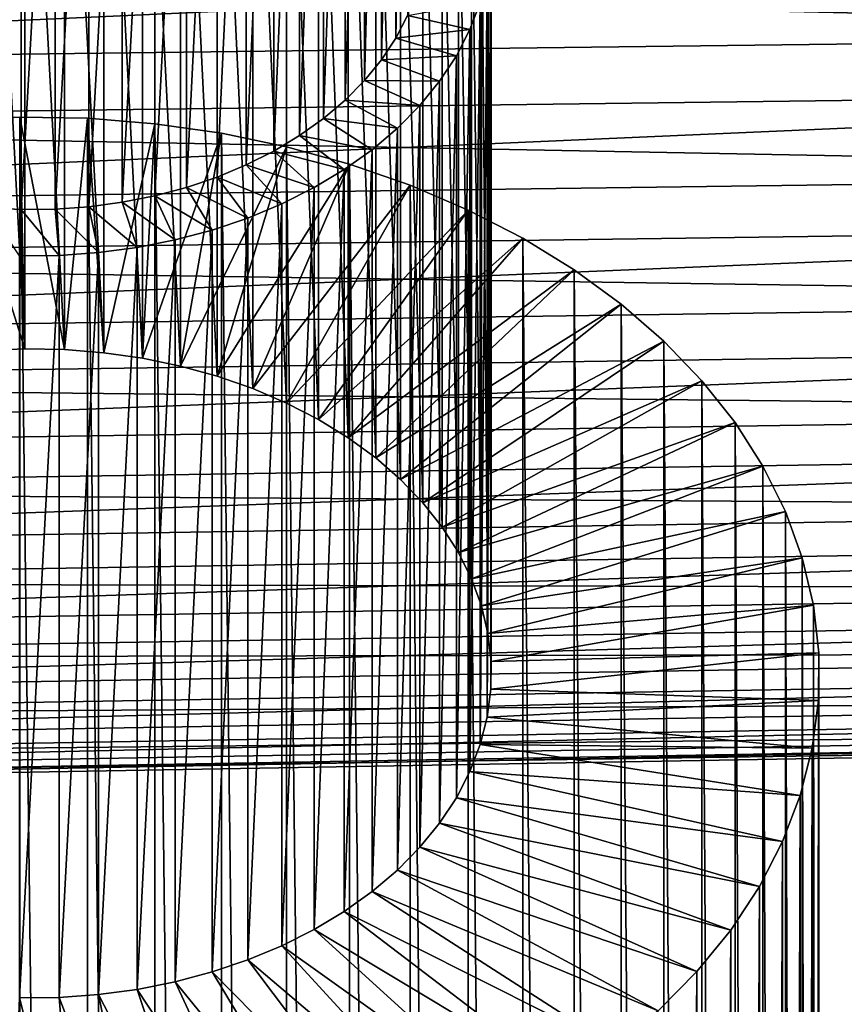
# Model space of a CAD drawing. Extents: x -23 to 72, y -174 to 23.
# Drawn here: x 59 to 66, y -20 to -13 of the extents above; entities that cross this region are included whole.
import ezdxf

# ---------------------------------------------------------------- set-up
doc = ezdxf.new("R2010")
doc.units = 0
doc.header["$MEASUREMENT"] = 0
doc.layers.add('L2', color=7, linetype='Continuous')
doc.layers.add('L3', color=7, linetype='Continuous')

msp = doc.modelspace()

# ---------------------------------------------------------------- linework, layer by layer
at = {"layer": 'L2', "color": 7}
for points in [[(38.4692, -12.02229, 41.54776), (72.4692, -11.64301, 42.00423), (72.4692, -12.80375, 43.0563)], [(38.4692, -12.02229, 41.54776), (72.4692, -12.80375, 43.0563), (38.4692, -13.22085, 42.63412)], [(38.4692, -13.66247, 68.93005), (72.4692, -13.23142, 68.52212), (72.4692, -12.10667, 69.61257)], [(38.4692, -13.66247, 68.93005), (72.4692, -12.10667, 69.61257), (38.4692, -12.50106, 70.05604)], [(38.4692, -13.22085, 42.63412), (72.4692, -12.80375, 43.0563), (72.4692, -13.86974, 44.20425)], [(38.4692, -13.22085, 42.63412), (72.4692, -13.86974, 44.20425), (38.4692, -14.3216, 43.8195)], [(38.4692, -14.72279, 67.70838), (72.4692, -14.25827, 67.33902), (72.4692, -13.23142, 68.52212)], [(38.4692, -14.72279, 67.70838), (72.4692, -13.23142, 68.52212), (38.4692, -13.66247, 68.93005)], [(38.4692, -14.3216, 43.8195), (72.4692, -13.86974, 44.20425), (72.4692, -14.83311, 45.43959)], [(38.4692, -15.67417, 66.40009), (72.4692, -15.17961, 66.07203), (72.4692, -14.25827, 67.33902)], [(38.4692, -15.67417, 66.40009), (72.4692, -14.25827, 67.33902), (38.4692, -14.72279, 67.70838)], [(38.4692, -14.3216, 43.8195), (72.4692, -14.83311, 45.43959), (38.4692, -15.31637, 45.09511)], [(38.4692, -15.31637, 45.09511), (72.4692, -14.83311, 45.43959), (72.4692, -15.68671, 46.75318)], [(38.4692, -16.50955, 65.01485), (72.4692, -15.98863, 64.73052), (72.4692, -15.17961, 66.07203)], [(38.4692, -16.50955, 65.01485), (72.4692, -15.17961, 66.07203), (38.4692, -15.67417, 66.40009)], [(38.4692, -15.31637, 45.09511), (72.4692, -15.68671, 46.75318), (38.4692, -16.1978, 46.45151)], [(38.4692, -16.1978, 46.45151), (72.4692, -15.68671, 46.75318), (72.4692, -16.42423, 48.13528)], [(38.4692, -17.22276, 63.56293), (72.4692, -16.67932, 63.32443), (72.4692, -15.98863, 64.73052)], [(38.4692, -17.22276, 63.56293), (72.4692, -15.98863, 64.73052), (38.4692, -16.50955, 65.01485)], [(38.4692, -16.1978, 46.45151), (72.4692, -16.42423, 48.13528), (38.4692, -16.95936, 47.87866)], [(38.4692, -16.95936, 47.87866), (72.4692, -16.42423, 48.13528), (72.4692, -17.04021, 49.57567)], [(38.4692, -17.80852, 62.05507), (72.4692, -17.24659, 61.86417), (72.4692, -16.67932, 63.32443)], [(38.4692, -17.80852, 62.05507), (72.4692, -16.67932, 63.32443), (38.4692, -17.22276, 63.56293)], [(38.4692, -16.95936, 47.87866), (72.4692, -17.04021, 49.57567), (38.4692, -17.59542, 49.366)], [(38.4692, -17.59542, 49.366), (72.4692, -17.04021, 49.57567), (72.4692, -17.53009, 51.06367)], [(38.4692, -18.26249, 60.50244), (72.4692, -17.68622, 60.36056), (72.4692, -17.24659, 61.86417)], [(38.4692, -18.26249, 60.50244), (72.4692, -17.24659, 61.86417), (38.4692, -17.80852, 62.05507)], [(38.4692, -17.59542, 49.366), (72.4692, -17.53009, 51.06367), (38.4692, -18.10126, 50.90251)], [(38.4692, -18.10126, 50.90251), (72.4692, -17.53009, 51.06367), (72.4692, -17.89024, 52.58828)], [(38.4692, -18.5813, 58.91654), (72.4692, -17.68622, 60.36056), (38.4692, -18.26249, 60.50244)], [(38.4692, -18.5813, 58.91654), (72.4692, -17.99497, 58.82471), (72.4692, -17.68622, 60.36056)], [(38.4692, -18.10126, 50.90251), (72.4692, -17.89024, 52.58828), (38.4692, -18.47315, 52.47682)], [(38.4692, -18.47315, 52.47682), (72.4692, -17.89024, 52.58828), (72.4692, -18.11799, 54.13821)], [(38.4692, -18.7626, 57.30909), (72.4692, -18.17055, 57.26801), (72.4692, -17.99497, 58.82471)], [(38.4692, -18.7626, 57.30909), (72.4692, -17.99497, 58.82471), (38.4692, -18.5813, 58.91654)], [(38.4692, -18.47315, 52.47682), (72.4692, -18.11799, 54.13821), (38.4692, -18.70832, 54.07727)], [(38.4692, -18.70832, 54.07727), (72.4692, -18.11799, 54.13821), (72.4692, -18.21166, 55.70198)], [(38.4692, -18.80505, 55.69201), (72.4692, -18.21166, 55.70198), (72.4692, -18.17055, 57.26801)], [(38.4692, -18.80505, 55.69201), (72.4692, -18.17055, 57.26801), (38.4692, -18.7626, 57.30909)], [(38.4692, -18.70832, 54.07727), (72.4692, -18.21166, 55.70198), (38.4692, -18.80505, 55.69201)]]:
    msp.add_3dface(points, dxfattribs=at)
at = {"layer": 'L3', "color": 7}
for points in [[(62.35953, -8.073845, 62.79079), (62.35953, -12.67004, 67.38699), (62.27095, -12.84148, 67.21554)], [(62.35953, -8.073845, 62.79079), (62.27095, -12.84148, 67.21554), (62.27095, -8.245291, 62.61935)], [(62.27095, -8.245291, 62.61935), (62.27095, -12.84148, 67.21554), (62.16186, -13.00691, 67.05012)], [(62.27095, -8.245291, 62.61935), (62.16186, -13.00691, 67.05012), (62.16186, -8.410717, 62.45392)], [(62.16186, -8.410717, 62.45392), (62.16186, -13.00691, 67.05012), (62.03306, -13.16509, 66.89193)], [(62.16186, -8.410717, 62.45392), (62.03306, -13.16509, 66.89193), (62.03306, -8.568899, 62.29574)], [(62.03306, -8.568899, 62.29574), (62.03306, -13.16509, 66.89193), (61.8855, -13.31486, 66.74217)], [(62.03306, -8.568899, 62.29574), (61.8855, -13.31486, 66.74217), (61.8855, -8.718667, 62.14597)], [(61.8855, -8.718667, 62.14597), (61.8855, -13.31486, 66.74217), (61.72029, -13.45511, 66.60192)], [(61.8855, -8.718667, 62.14597), (61.72029, -13.45511, 66.60192), (61.72029, -8.858911, 62.00573)], [(61.72029, -8.858911, 62.00573), (61.72029, -13.45511, 66.60192), (61.53863, -13.58479, 66.47224)], [(61.72029, -8.858911, 62.00573), (61.53863, -13.58479, 66.47224), (61.53863, -8.988593, 61.87605)], [(61.53863, -8.988593, 61.87605), (61.53863, -13.58479, 66.47224), (61.34189, -13.70295, 66.35408)], [(61.53863, -8.988593, 61.87605), (61.34189, -13.70295, 66.35408), (61.34189, -9.106753, 61.75789)], [(61.34189, -9.106753, 61.75789), (61.34189, -13.70295, 66.35408), (61.1315, -13.80871, 66.24832)], [(61.34189, -9.106753, 61.75789), (61.1315, -13.80871, 66.24832), (61.1315, -9.212516, 61.65212)], [(61.1315, -9.212516, 61.65212), (61.1315, -13.80871, 66.24832), (60.90904, -13.90129, 66.15573)], [(61.1315, -9.212516, 61.65212), (60.90904, -13.90129, 66.15573), (60.90904, -9.305099, 61.55954)], [(60.90904, -9.305099, 61.55954), (60.90904, -13.90129, 66.15573), (60.67615, -13.98001, 66.07702)], [(60.90904, -9.305099, 61.55954), (60.67615, -13.98001, 66.07702), (60.67615, -9.383816, 61.48082)], [(60.67615, -9.383816, 61.48082), (60.67615, -13.98001, 66.07702), (60.43454, -14.04428, 66.01275)], [(60.67615, -9.383816, 61.48082), (60.43454, -14.04428, 66.01275), (60.43454, -9.448086, 61.41655)], [(60.43454, -9.448086, 61.41655), (60.43454, -14.04428, 66.01275), (60.18602, -14.09363, 65.9634)], [(60.43454, -9.448086, 61.41655), (60.18602, -14.09363, 65.9634), (60.18602, -9.497431, 61.36721)], [(59.93242, -9.531487, 61.33315), (59.93242, -14.12768, 65.92935), (59.67562, -14.1462, 65.91083)], [(59.93242, -9.531487, 61.33315), (59.67562, -14.1462, 65.91083), (59.67562, -9.550002, 61.31464)], [(60.18602, -9.497431, 61.36721), (60.18602, -14.09363, 65.9634), (59.93242, -14.12768, 65.92935)], [(60.18602, -9.497431, 61.36721), (59.93242, -14.12768, 65.92935), (59.93242, -9.531487, 61.33315)], [(59.14498, -9.566404, 70.49062), (59.44562, -15.21079, 76.15994), (59.44562, -9.553938, 70.50309)], [(59.14498, -9.566404, 70.49062), (59.14498, -15.22326, 76.14748), (59.44562, -15.21079, 76.15994)], [(59.41752, -9.552838, 61.3118), (59.16003, -14.13617, 65.92086), (59.16003, -9.539974, 61.32466)], [(59.41752, -9.552838, 61.3118), (59.41752, -14.14903, 65.90799), (59.16003, -14.13617, 65.92086)], [(59.67562, -9.550002, 61.31464), (59.67562, -14.1462, 65.91083), (59.41752, -14.14903, 65.90799)], [(59.67562, -9.550002, 61.31464), (59.41752, -14.14903, 65.90799), (59.41752, -9.552838, 61.3118)], [(59.44562, -9.553938, 70.50309), (59.44562, -15.21079, 76.15994), (59.74666, -15.21665, 76.15409)], [(59.44562, -9.553938, 70.50309), (59.74666, -15.21665, 76.15409), (59.74666, -9.559793, 70.49723)], [(59.74666, -9.559793, 70.49723), (59.74666, -15.21665, 76.15409), (60.04588, -15.24078, 76.12995)], [(59.74666, -9.559793, 70.49723), (60.04588, -15.24078, 76.12995), (60.04588, -9.583926, 70.4731)], [(60.04588, -9.583926, 70.4731), (60.04588, -15.24078, 76.12995), (60.34105, -15.28301, 76.08772)], [(60.04588, -9.583926, 70.4731), (60.34105, -15.28301, 76.08772), (60.34105, -9.626157, 70.43087)], [(60.34105, -9.626157, 70.43087), (60.34105, -15.28301, 76.08772), (60.63, -15.34303, 76.02771)], [(60.34105, -9.626157, 70.43087), (60.63, -15.34303, 76.02771), (60.63, -9.686175, 70.37085)], [(60.63, -9.686175, 70.37085), (60.63, -15.34303, 76.02771), (60.91058, -15.42039, 75.95035)], [(60.63, -9.686175, 70.37085), (60.91058, -15.42039, 75.95035), (60.91058, -9.763534, 70.29349)], [(60.91058, -9.763534, 70.29349), (60.91058, -15.42039, 75.95035), (61.18072, -15.51452, 75.85622)], [(60.91058, -9.763534, 70.29349), (61.18072, -15.51452, 75.85622), (61.18072, -9.857663, 70.19936)], [(61.18072, -9.857663, 70.19936), (61.18072, -15.51452, 75.85622), (61.43841, -15.62472, 75.74602)], [(61.18072, -9.857663, 70.19936), (61.43841, -15.62472, 75.74602), (61.43841, -9.967863, 70.08916)], [(61.43841, -9.967863, 70.08916), (61.43841, -15.62472, 75.74602), (61.68176, -15.75017, 75.62056)], [(61.43841, -9.967863, 70.08916), (61.68176, -15.75017, 75.62056), (61.68176, -10.09332, 69.96371)], [(61.68176, -10.09332, 69.96371), (61.68176, -15.75017, 75.62056), (61.90895, -15.88996, 75.48078)], [(61.68176, -10.09332, 69.96371), (61.90895, -15.88996, 75.48078), (61.90895, -10.2331, 69.82392)], [(61.90895, -10.2331, 69.82392), (61.90895, -15.88996, 75.48078), (62.1183, -16.04304, 75.3277)], [(61.90895, -10.2331, 69.82392), (62.1183, -16.04304, 75.3277), (62.1183, -10.38618, 69.67084)], [(62.1183, -10.38618, 69.67084), (62.1183, -16.04304, 75.3277), (62.30827, -16.20827, 75.16246)], [(62.1183, -10.38618, 69.67084), (62.30827, -16.20827, 75.16246), (62.30827, -10.55142, 69.50561)], [(62.30827, -10.55142, 69.50561), (62.30827, -16.20827, 75.16246), (62.47745, -16.38444, 74.98629)], [(62.30827, -10.55142, 69.50561), (62.47745, -16.38444, 74.98629), (62.47745, -10.72759, 69.32944)], [(62.47745, -10.72759, 69.32944), (62.47745, -16.38444, 74.98629), (62.62458, -16.57025, 74.80049)], [(62.47745, -10.72759, 69.32944), (62.62458, -16.57025, 74.80049), (62.62458, -10.91339, 69.14363)], [(62.62458, -10.91339, 69.14363), (62.62458, -16.57025, 74.80049), (62.74858, -16.76431, 74.60643)], [(62.62458, -10.91339, 69.14363), (62.74858, -16.76431, 74.60643), (62.74858, -11.10745, 68.94957)], [(62.74858, -11.10745, 68.94957), (62.74858, -16.76431, 74.60643), (62.84853, -16.96519, 74.40555)], [(62.74858, -11.10745, 68.94957), (62.84853, -16.96519, 74.40555), (62.84853, -11.30833, 68.74869)], [(62.84853, -11.30833, 68.74869), (62.84853, -16.96519, 74.40555), (62.92369, -17.1714, 74.19934)], [(62.84853, -11.30833, 68.74869), (62.92369, -17.1714, 74.19934), (62.92369, -11.51454, 68.54248)], [(62.92369, -11.51454, 68.54248), (62.92369, -17.1714, 74.19934), (62.9735, -17.38141, 73.98932)], [(62.92369, -11.51454, 68.54248), (62.9735, -17.38141, 73.98932), (62.9735, -11.72456, 68.33247)], [(62.9735, -11.72456, 68.33247), (62.9735, -17.38141, 73.98932), (62.9976, -17.59368, 73.77705)], [(62.9735, -11.72456, 68.33247), (62.9976, -17.59368, 73.77705), (62.9976, -11.93683, 68.1202)], [(62.9976, -11.93683, 68.1202), (62.9976, -17.59368, 73.77705), (62.9958, -17.80663, 73.56411)], [(62.9976, -11.93683, 68.1202), (62.9958, -17.80663, 73.56411), (62.9958, -12.14977, 67.90725)], [(62.9958, -12.14977, 67.90725), (62.9958, -17.80663, 73.56411), (62.96811, -18.01867, 73.35206)], [(62.9958, -12.14977, 67.90725), (62.96811, -18.01867, 73.35206), (62.96811, -12.36182, 67.69521)], [(62.96811, -12.36182, 67.69521), (62.96811, -18.01867, 73.35206), (62.91475, -18.22825, 73.14248)], [(62.96811, -12.36182, 67.69521), (62.91475, -18.22825, 73.14248), (62.91475, -12.5714, 67.48563)], [(62.35953, -12.67004, 67.38699), (62.91475, -12.5714, 67.48563), (62.83611, -12.77696, 67.28007)], [(62.91475, -12.5714, 67.48563), (62.91475, -18.22825, 73.14248), (62.83611, -18.43381, 72.93692)], [(62.91475, -12.5714, 67.48563), (62.83611, -18.43381, 72.93692), (62.83611, -12.77696, 67.28007)], [(62.35953, -12.67004, 67.38699), (62.83611, -12.77696, 67.28007), (62.27095, -12.84148, 67.21554)], [(62.27095, -12.84148, 67.21554), (62.83611, -12.77696, 67.28007), (62.73277, -12.97698, 67.08005)], [(62.83611, -12.77696, 67.28007), (62.83611, -18.43381, 72.93692), (62.73277, -18.63383, 72.7369)], [(62.83611, -12.77696, 67.28007), (62.73277, -18.63383, 72.7369), (62.73277, -12.97698, 67.08005)], [(62.27095, -12.84148, 67.21554), (62.73277, -12.97698, 67.08005), (62.16186, -13.00691, 67.05012)], [(62.16186, -13.00691, 67.05012), (62.73277, -12.97698, 67.08005), (62.6055, -13.16998, 66.88705)], [(62.73277, -12.97698, 67.08005), (62.73277, -18.63383, 72.7369), (62.6055, -18.82683, 72.5439)], [(62.73277, -12.97698, 67.08005), (62.6055, -18.82683, 72.5439), (62.6055, -13.16998, 66.88705)], [(62.16186, -13.00691, 67.05012), (62.6055, -13.16998, 66.88705), (62.03306, -13.16509, 66.89193)], [(62.03306, -13.16509, 66.89193), (62.45523, -13.35452, 66.7025), (61.8855, -13.31486, 66.74217)], [(62.03306, -13.16509, 66.89193), (62.6055, -13.16998, 66.88705), (62.45523, -13.35452, 66.7025)], [(62.6055, -13.16998, 66.88705), (62.6055, -18.82683, 72.5439), (62.45523, -19.01138, 72.35936)], [(62.6055, -13.16998, 66.88705), (62.45523, -19.01138, 72.35936), (62.45523, -13.35452, 66.7025)], [(61.8855, -13.31486, 66.74217), (62.28309, -13.52925, 66.52777), (61.72029, -13.45511, 66.60192)], [(61.8855, -13.31486, 66.74217), (62.45523, -13.35452, 66.7025), (62.28309, -13.52925, 66.52777)], [(62.45523, -13.35452, 66.7025), (62.45523, -19.01138, 72.35936), (62.28309, -19.18611, 72.18463)], [(62.45523, -13.35452, 66.7025), (62.28309, -19.18611, 72.18463), (62.28309, -13.52925, 66.52777)], [(59.44562, -15.21079, 76.15994), (58.8914, -13.46461, 77.90613), (59.40678, -13.44324, 77.9275)], [(58.8914, -13.46461, 77.90613), (59.40678, -55.16254, 119.6468), (59.40678, -13.44324, 77.9275)], [(59.14498, -15.22326, 76.14748), (58.8914, -13.46461, 77.90613), (59.44562, -15.21079, 76.15994)], [(58.8914, -13.46461, 77.90613), (58.8914, -55.18391, 119.6254), (59.40678, -55.16254, 119.6468)], [(59.44562, -15.21079, 76.15994), (59.40678, -13.44324, 77.9275), (59.74666, -15.21665, 76.15409)], [(59.74666, -15.21665, 76.15409), (59.40678, -13.44324, 77.9275), (59.92285, -13.45328, 77.91746)], [(59.40678, -13.44324, 77.9275), (59.40678, -55.16254, 119.6468), (59.92285, -55.17258, 119.6368)], [(59.40678, -13.44324, 77.9275), (59.92285, -55.17258, 119.6368), (59.92285, -13.45328, 77.91746)], [(59.74666, -15.21665, 76.15409), (59.92285, -13.45328, 77.91746), (60.04588, -15.24078, 76.12995)], [(60.04588, -15.24078, 76.12995), (59.92285, -13.45328, 77.91746), (60.43579, -13.49465, 77.87609)], [(59.92285, -13.45328, 77.91746), (59.92285, -55.17258, 119.6368), (60.43579, -55.21395, 119.5954)], [(59.92285, -13.45328, 77.91746), (60.43579, -55.21395, 119.5954), (60.43579, -13.49465, 77.87609)], [(60.04588, -15.24078, 76.12995), (60.43579, -13.49465, 77.87609), (60.34105, -15.28301, 76.08772)], [(60.34105, -15.28301, 76.08772), (60.43579, -13.49465, 77.87609), (60.9418, -13.56704, 77.80369)], [(60.43579, -13.49465, 77.87609), (60.43579, -55.21395, 119.5954), (60.9418, -55.28634, 119.523)], [(60.43579, -13.49465, 77.87609), (60.9418, -55.28634, 119.523), (60.9418, -13.56704, 77.80369)], [(61.72029, -13.45511, 66.60192), (62.09033, -13.69287, 66.36416), (61.53863, -13.58479, 66.47224)], [(61.72029, -13.45511, 66.60192), (62.28309, -13.52925, 66.52777), (62.09033, -13.69287, 66.36416)], [(60.34105, -15.28301, 76.08772), (60.9418, -13.56704, 77.80369), (60.63, -15.34303, 76.02771)], [(60.63, -15.34303, 76.02771), (60.9418, -13.56704, 77.80369), (61.43714, -13.66993, 77.70081)], [(60.9418, -13.56704, 77.80369), (60.9418, -55.28634, 119.523), (61.43714, -55.38923, 119.4201)], [(60.9418, -13.56704, 77.80369), (61.43714, -55.38923, 119.4201), (61.43714, -13.66993, 77.70081)], [(61.53863, -13.58479, 66.47224), (61.87841, -13.84417, 66.21286), (61.34189, -13.70295, 66.35408)], [(61.53863, -13.58479, 66.47224), (62.09033, -13.69287, 66.36416), (61.87841, -13.84417, 66.21286)], [(62.28309, -13.52925, 66.52777), (62.28309, -19.18611, 72.18463), (62.09033, -19.34972, 72.02101)], [(62.28309, -13.52925, 66.52777), (62.09033, -19.34972, 72.02101), (62.09033, -13.69287, 66.36416)], [(60.63, -15.34303, 76.02771), (61.43714, -13.66993, 77.70081), (60.91058, -15.42039, 75.95035)], [(60.91058, -15.42039, 75.95035), (61.43714, -13.66993, 77.70081), (61.91814, -13.80255, 77.56819)], [(61.34189, -13.70295, 66.35408), (61.64887, -13.98202, 66.07501), (61.1315, -13.80871, 66.24832)], [(61.34189, -13.70295, 66.35408), (61.87841, -13.84417, 66.21286), (61.64887, -13.98202, 66.07501)], [(61.43714, -13.66993, 77.70081), (61.43714, -55.38923, 119.4201), (61.91814, -55.52185, 119.2875)], [(61.43714, -13.66993, 77.70081), (61.91814, -55.52185, 119.2875), (61.91814, -13.80255, 77.56819)], [(62.09033, -13.69287, 66.36416), (62.09033, -19.34972, 72.02101), (61.87841, -19.50102, 71.86971)], [(62.09033, -13.69287, 66.36416), (61.87841, -19.50102, 71.86971), (61.87841, -13.84417, 66.21286)], [(61.1315, -13.80871, 66.24832), (61.40342, -14.10541, 65.95162), (60.90904, -13.90129, 66.15573)], [(60.91058, -15.42039, 75.95035), (61.91814, -13.80255, 77.56819), (61.18072, -15.51452, 75.85622)], [(61.1315, -13.80871, 66.24832), (61.64887, -13.98202, 66.07501), (61.40342, -14.10541, 65.95162)], [(61.18072, -15.51452, 75.85622), (61.91814, -13.80255, 77.56819), (62.38123, -13.96391, 77.40683)], [(61.91814, -13.80255, 77.56819), (61.91814, -55.52185, 119.2875), (62.38123, -55.68321, 119.1261)], [(61.91814, -13.80255, 77.56819), (62.38123, -55.68321, 119.1261), (62.38123, -13.96391, 77.40683)], [(61.87841, -13.84417, 66.21286), (61.87841, -19.50102, 71.86971), (61.64887, -19.63887, 71.73186)], [(61.87841, -13.84417, 66.21286), (61.64887, -19.63887, 71.73186), (61.64887, -13.98202, 66.07501)], [(60.90904, -13.90129, 66.15573), (61.14388, -14.21342, 65.8436), (60.67615, -13.98001, 66.07702)], [(60.90904, -13.90129, 66.15573), (61.40342, -14.10541, 65.95162), (61.14388, -14.21342, 65.8436)], [(60.67615, -13.98001, 66.07702), (60.87217, -14.30526, 65.75177), (60.43454, -14.04428, 66.01275)], [(60.67615, -13.98001, 66.07702), (61.14388, -14.21342, 65.8436), (60.87217, -14.30526, 65.75177)], [(61.18072, -15.51452, 75.85622), (62.38123, -13.96391, 77.40683), (61.43841, -15.62472, 75.74602)], [(61.64887, -13.98202, 66.07501), (61.64887, -19.63887, 71.73186), (61.40342, -19.76226, 71.60847)], [(61.64887, -13.98202, 66.07501), (61.40342, -19.76226, 71.60847), (61.40342, -14.10541, 65.95162)], [(61.43841, -15.62472, 75.74602), (62.38123, -13.96391, 77.40683), (62.82299, -14.15282, 77.21791)], [(62.38123, -13.96391, 77.40683), (62.38123, -55.68321, 119.1261), (62.82299, -55.87212, 118.9372)], [(62.38123, -13.96391, 77.40683), (62.82299, -55.87212, 118.9372), (62.82299, -14.15282, 77.21791)], [(60.18602, -14.09363, 65.9634), (60.30036, -14.43781, 65.61922), (59.93242, -14.12768, 65.92935)], [(60.43454, -14.04428, 66.01275), (60.5903, -14.38024, 65.67679), (60.18602, -14.09363, 65.9634)], [(60.18602, -14.09363, 65.9634), (60.5903, -14.38024, 65.67679), (60.30036, -14.43781, 65.61922)], [(60.43454, -14.04428, 66.01275), (60.87217, -14.30526, 65.75177), (60.5903, -14.38024, 65.67679)], [(61.40342, -14.10541, 65.95162), (61.40342, -19.76226, 71.60847), (61.14388, -19.87028, 71.50046)], [(61.40342, -14.10541, 65.95162), (61.14388, -19.87028, 71.50046), (61.14388, -14.21342, 65.8436)], [(59.41752, -14.14903, 65.90799), (59.40377, -14.50245, 65.55458), (59.16003, -14.13617, 65.92086)], [(59.41752, -14.14903, 65.90799), (59.70489, -14.49914, 65.55788), (59.40377, -14.50245, 65.55458)], [(59.67562, -14.1462, 65.91083), (59.70489, -14.49914, 65.55788), (59.41752, -14.14903, 65.90799)], [(59.93242, -14.12768, 65.92935), (60.00449, -14.47754, 65.57948), (59.67562, -14.1462, 65.91083)], [(59.67562, -14.1462, 65.91083), (60.00449, -14.47754, 65.57948), (59.70489, -14.49914, 65.55788)], [(59.93242, -14.12768, 65.92935), (60.30036, -14.43781, 65.61922), (60.00449, -14.47754, 65.57948)], [(61.43841, -15.62472, 75.74602), (62.82299, -14.15282, 77.21791), (61.68176, -15.75017, 75.62056)], [(61.68176, -15.75017, 75.62056), (62.82299, -14.15282, 77.21791), (63.24015, -14.36789, 77.00284)], [(62.82299, -14.15282, 77.21791), (62.82299, -55.87212, 118.9372), (63.24015, -56.08719, 118.7221)], [(62.82299, -14.15282, 77.21791), (63.24015, -56.08719, 118.7221), (63.24015, -14.36789, 77.00284)], [(61.14388, -14.21342, 65.8436), (61.14388, -19.87028, 71.50046), (60.87217, -19.96211, 71.40862)], [(61.14388, -14.21342, 65.8436), (60.87217, -19.96211, 71.40862), (60.87217, -14.30526, 65.75177)], [(60.87217, -14.30526, 65.75177), (60.87217, -19.96211, 71.40862), (60.5903, -20.03709, 71.33364)], [(60.87217, -14.30526, 65.75177), (60.5903, -20.03709, 71.33364), (60.5903, -14.38024, 65.67679)], [(60.5903, -14.38024, 65.67679), (60.5903, -20.03709, 71.33364), (60.30036, -20.09466, 71.27607)], [(60.5903, -14.38024, 65.67679), (60.30036, -20.09466, 71.27607), (60.30036, -14.43781, 65.61922)], [(61.68176, -15.75017, 75.62056), (63.24015, -14.36789, 77.00284), (61.90895, -15.88996, 75.48078)], [(61.90895, -15.88996, 75.48078), (63.24015, -14.36789, 77.00284), (63.62962, -14.60752, 76.76321)], [(63.24015, -14.36789, 77.00284), (63.24015, -56.08719, 118.7221), (63.62962, -56.32682, 118.4825)], [(63.24015, -14.36789, 77.00284), (63.62962, -56.32682, 118.4825), (63.62962, -14.60752, 76.76321)], [(60.00449, -14.47754, 65.57948), (60.00449, -20.1344, 71.23634), (59.70489, -20.156, 71.21474)], [(60.00449, -14.47754, 65.57948), (59.70489, -20.156, 71.21474), (59.70489, -14.49914, 65.55788)], [(60.30036, -14.43781, 65.61922), (60.30036, -20.09466, 71.27607), (60.00449, -20.1344, 71.23634)], [(60.30036, -14.43781, 65.61922), (60.00449, -20.1344, 71.23634), (60.00449, -14.47754, 65.57948)], [(59.70489, -14.49914, 65.55788), (59.70489, -20.156, 71.21474), (59.40377, -20.15931, 71.21143)], [(59.70489, -14.49914, 65.55788), (59.40377, -20.15931, 71.21143), (59.40377, -14.50245, 65.55458)], [(61.90895, -15.88996, 75.48078), (63.62962, -14.60752, 76.76321), (62.1183, -16.04304, 75.3277)], [(62.1183, -16.04304, 75.3277), (63.62962, -14.60752, 76.76321), (63.98851, -14.86994, 76.50079)], [(63.62962, -14.60752, 76.76321), (63.62962, -56.32682, 118.4825), (63.98851, -56.58924, 118.2201)], [(63.62962, -14.60752, 76.76321), (63.98851, -56.58924, 118.2201), (63.98851, -14.86994, 76.50079)], [(62.1183, -16.04304, 75.3277), (63.98851, -14.86994, 76.50079), (62.30827, -16.20827, 75.16246)], [(62.30827, -16.20827, 75.16246), (63.98851, -14.86994, 76.50079), (64.31418, -15.1532, 76.21753)], [(63.98851, -14.86994, 76.50079), (63.98851, -56.58924, 118.2201), (64.31418, -56.8725, 117.9368)], [(63.98851, -14.86994, 76.50079), (64.31418, -56.8725, 117.9368), (64.31418, -15.1532, 76.21753)], [(62.30827, -16.20827, 75.16246), (64.31418, -15.1532, 76.21753), (62.47745, -16.38444, 74.98629)], [(62.47745, -16.38444, 74.98629), (64.31418, -15.1532, 76.21753), (64.6042, -15.45521, 75.91552)], [(64.31418, -15.1532, 76.21753), (64.31418, -56.8725, 117.9368), (64.6042, -57.17451, 117.6348)], [(64.31418, -15.1532, 76.21753), (64.6042, -57.17451, 117.6348), (64.6042, -15.45521, 75.91552)], [(62.47745, -16.38444, 74.98629), (64.6042, -15.45521, 75.91552), (62.62458, -16.57025, 74.80049)], [(62.62458, -16.57025, 74.80049), (64.6042, -15.45521, 75.91552), (64.85643, -15.77374, 75.597)], [(64.6042, -15.45521, 75.91552), (64.6042, -57.17451, 117.6348), (64.85643, -57.49304, 117.3163)], [(64.6042, -15.45521, 75.91552), (64.85643, -57.49304, 117.3163), (64.85643, -15.77374, 75.597)], [(62.62458, -16.57025, 74.80049), (64.85643, -15.77374, 75.597), (62.74858, -16.76431, 74.60643)], [(62.74858, -16.76431, 74.60643), (64.85643, -15.77374, 75.597), (65.069, -16.10641, 75.26433)], [(64.85643, -15.77374, 75.597), (64.85643, -57.49304, 117.3163), (65.069, -57.82571, 116.9836)], [(64.85643, -15.77374, 75.597), (65.069, -57.82571, 116.9836), (65.069, -16.10641, 75.26433)], [(62.74858, -16.76431, 74.60643), (65.069, -16.10641, 75.26433), (62.84853, -16.96519, 74.40555)], [(62.84853, -16.96519, 74.40555), (65.069, -16.10641, 75.26433), (65.24034, -16.45077, 74.91996)], [(65.069, -16.10641, 75.26433), (65.069, -57.82571, 116.9836), (65.24034, -58.17007, 116.6393)], [(65.069, -16.10641, 75.26433), (65.24034, -58.17007, 116.6393), (65.24034, -16.45077, 74.91996)], [(62.84853, -16.96519, 74.40555), (65.24034, -16.45077, 74.91996), (62.92369, -17.1714, 74.19934)], [(62.92369, -17.1714, 74.19934), (65.24034, -16.45077, 74.91996), (65.36919, -16.80428, 74.56646)], [(65.24034, -16.45077, 74.91996), (65.24034, -58.17007, 116.6393), (65.36919, -58.52358, 116.2858)], [(65.24034, -16.45077, 74.91996), (65.36919, -58.52358, 116.2858), (65.36919, -16.80428, 74.56646)], [(62.92369, -17.1714, 74.19934), (65.36919, -16.80428, 74.56646), (62.9735, -17.38141, 73.98932)], [(62.9735, -17.38141, 73.98932), (65.36919, -16.80428, 74.56646), (65.45458, -17.16431, 74.20643)], [(65.36919, -16.80428, 74.56646), (65.36919, -58.52358, 116.2858), (65.45458, -58.88361, 115.9257)], [(65.36919, -16.80428, 74.56646), (65.45458, -58.88361, 115.9257), (65.45458, -17.16431, 74.20643)], [(62.9735, -17.38141, 73.98932), (65.45458, -17.16431, 74.20643), (62.9976, -17.59368, 73.77705)], [(62.9976, -17.59368, 73.77705), (65.45458, -17.16431, 74.20643), (65.49588, -17.52819, 73.84254)], [(65.45458, -17.16431, 74.20643), (65.45458, -58.88361, 115.9257), (65.49588, -59.24749, 115.5618)], [(65.45458, -17.16431, 74.20643), (65.49588, -59.24749, 115.5618), (65.49588, -17.52819, 73.84254)], [(62.9976, -17.59368, 73.77705), (65.49588, -17.52819, 73.84254), (62.9958, -17.80663, 73.56411)], [(62.9958, -17.80663, 73.56411), (65.49588, -17.52819, 73.84254), (65.49279, -17.89324, 73.47749)], [(65.49588, -17.52819, 73.84254), (65.49588, -59.24749, 115.5618), (65.49279, -59.61254, 115.1968)], [(65.49588, -17.52819, 73.84254), (65.49279, -59.61254, 115.1968), (65.49279, -17.89324, 73.47749)], [(62.9958, -17.80663, 73.56411), (65.49279, -17.89324, 73.47749), (62.96811, -18.01867, 73.35206)], [(62.96811, -18.01867, 73.35206), (65.49279, -17.89324, 73.47749), (65.44534, -18.25675, 73.11398)], [(65.49279, -17.89324, 73.47749), (65.49279, -59.61254, 115.1968), (65.44534, -59.97605, 114.8333)], [(65.49279, -17.89324, 73.47749), (65.44534, -59.97605, 114.8333), (65.44534, -18.25675, 73.11398)], [(62.96811, -18.01867, 73.35206), (65.44534, -18.25675, 73.11398), (62.91475, -18.22825, 73.14248)], [(62.91475, -18.22825, 73.14248), (65.35386, -18.61603, 72.7547), (62.83611, -18.43381, 72.93692)], [(62.91475, -18.22825, 73.14248), (65.44534, -18.25675, 73.11398), (65.35386, -18.61603, 72.7547)], [(65.44534, -18.25675, 73.11398), (65.44534, -59.97605, 114.8333), (65.35386, -60.33533, 114.474)], [(65.44534, -18.25675, 73.11398), (65.35386, -60.33533, 114.474), (65.35386, -18.61603, 72.7547)], [(62.83611, -18.43381, 72.93692), (65.21905, -18.96842, 72.40231), (62.73277, -18.63383, 72.7369)], [(62.83611, -18.43381, 72.93692), (65.35386, -18.61603, 72.7547), (65.21905, -18.96842, 72.40231)], [(65.35386, -18.61603, 72.7547), (65.35386, -60.33533, 114.474), (65.21905, -60.68772, 114.1216)], [(65.35386, -18.61603, 72.7547), (65.21905, -60.68772, 114.1216), (65.21905, -18.96842, 72.40231)], [(62.73277, -18.63383, 72.7369), (65.0419, -19.31131, 72.05942), (62.6055, -18.82683, 72.5439)], [(62.73277, -18.63383, 72.7369), (65.21905, -18.96842, 72.40231), (65.0419, -19.31131, 72.05942)], [(62.6055, -18.82683, 72.5439), (64.82371, -19.64216, 71.72857), (62.45523, -19.01138, 72.35936)], [(62.6055, -18.82683, 72.5439), (65.0419, -19.31131, 72.05942), (64.82371, -19.64216, 71.72857)], [(65.21905, -18.96842, 72.40231), (65.21905, -60.68772, 114.1216), (65.0419, -61.03061, 113.7787)], [(65.21905, -18.96842, 72.40231), (65.0419, -61.03061, 113.7787), (65.0419, -19.31131, 72.05942)], [(62.45523, -19.01138, 72.35936), (64.56611, -19.95853, 71.41221), (62.28309, -19.18611, 72.18463)], [(62.45523, -19.01138, 72.35936), (64.82371, -19.64216, 71.72857), (64.56611, -19.95853, 71.41221)], [(62.28309, -19.18611, 72.18463), (64.271, -20.25806, 71.11267), (62.09033, -19.34972, 72.02101)], [(62.28309, -19.18611, 72.18463), (64.56611, -19.95853, 71.41221), (64.271, -20.25806, 71.11267)], [(62.09033, -19.34972, 72.02101), (63.94057, -20.53855, 70.83218), (61.87841, -19.50102, 71.86971)], [(62.09033, -19.34972, 72.02101), (64.271, -20.25806, 71.11267), (63.94057, -20.53855, 70.83218)], [(65.0419, -19.31131, 72.05942), (65.0419, -61.03061, 113.7787), (64.82371, -61.36146, 113.4479)], [(65.0419, -19.31131, 72.05942), (64.82371, -61.36146, 113.4479), (64.82371, -19.64216, 71.72857)], [(61.87841, -19.50102, 71.86971), (63.57727, -20.79791, 70.57282), (61.64887, -19.63887, 71.73186)], [(61.87841, -19.50102, 71.86971), (63.94057, -20.53855, 70.83218), (63.57727, -20.79791, 70.57282)], [(61.64887, -19.63887, 71.73186), (63.18377, -21.03423, 70.3365), (61.40342, -19.76226, 71.60847)], [(61.64887, -19.63887, 71.73186), (63.57727, -20.79791, 70.57282), (63.18377, -21.03423, 70.3365)], [(64.82371, -19.64216, 71.72857), (64.82371, -61.36146, 113.4479), (64.56611, -61.67783, 113.1315)], [(64.82371, -19.64216, 71.72857), (64.56611, -61.67783, 113.1315), (64.56611, -19.95853, 71.41221)], [(61.40342, -19.76226, 71.60847), (62.76301, -21.24576, 70.12497), (61.14388, -19.87028, 71.50046)], [(61.40342, -19.76226, 71.60847), (63.18377, -21.03423, 70.3365), (62.76301, -21.24576, 70.12497)], [(61.14388, -19.87028, 71.50046), (62.31808, -21.43093, 69.93981), (60.87217, -19.96211, 71.40862)], [(61.14388, -19.87028, 71.50046), (62.76301, -21.24576, 70.12497), (62.31808, -21.43093, 69.93981)], [(60.87217, -19.96211, 71.40862), (61.85229, -21.58836, 69.78237), (60.5903, -20.03709, 71.33364)], [(60.87217, -19.96211, 71.40862), (62.31808, -21.43093, 69.93981), (61.85229, -21.58836, 69.78237)], [(64.56611, -19.95853, 71.41221), (64.56611, -61.67783, 113.1315), (64.271, -61.97736, 112.832)], [(64.56611, -19.95853, 71.41221), (64.271, -61.97736, 112.832), (64.271, -20.25806, 71.11267)], [(60.5903, -20.03709, 71.33364), (61.36909, -21.7169, 69.65383), (60.30036, -20.09466, 71.27607)], [(60.5903, -20.03709, 71.33364), (61.85229, -21.58836, 69.78237), (61.36909, -21.7169, 69.65383)], [(60.30036, -20.09466, 71.27607), (60.87204, -21.81559, 69.55514), (60.00449, -20.1344, 71.23634)], [(60.30036, -20.09466, 71.27607), (61.36909, -21.7169, 69.65383), (60.87204, -21.81559, 69.55514)], [(59.40377, -20.15931, 71.21143), (59.85124, -21.92073, 69.45), (59.33503, -21.9264, 69.44433)], [(59.70489, -20.156, 71.21474), (59.85124, -21.92073, 69.45), (59.40377, -20.15931, 71.21143)], [(60.00449, -20.1344, 71.23634), (60.36484, -21.8837, 69.48703), (59.70489, -20.156, 71.21474)], [(59.70489, -20.156, 71.21474), (60.36484, -21.8837, 69.48703), (59.85124, -21.92073, 69.45)], [(60.00449, -20.1344, 71.23634), (60.87204, -21.81559, 69.55514), (60.36484, -21.8837, 69.48703)]]:
    msp.add_3dface(points, dxfattribs=at)

doc.saveas('drawing.dxf')
